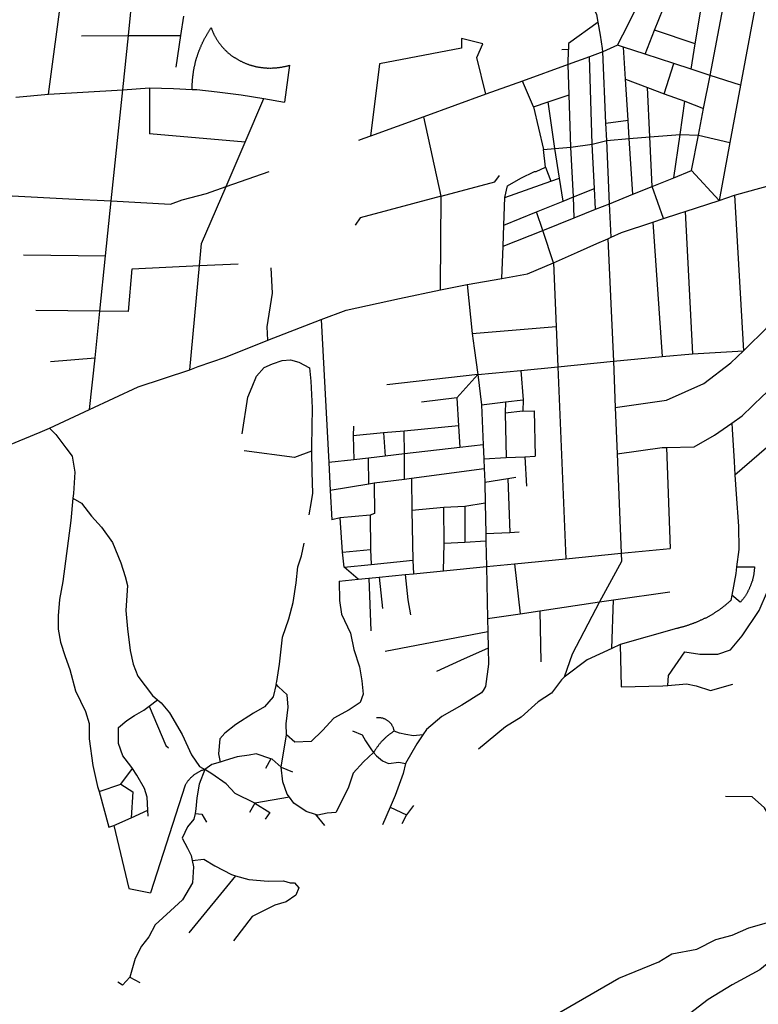
# Model space of a CAD drawing. Extents: x 7696 to 9796, y -789 to 696.
# Drawn here: x 9380 to 9418, y 212 to 263 of the extents above; entities that cross this region are included whole.
import ezdxf

# ---------------------------------------------------------------- set-up
doc = ezdxf.new("R2010")
doc.units = 0
doc.header["$MEASUREMENT"] = 0
doc.layers.add('EIAB_EIXORUAS', color=252, linetype='CONTINUOUS')

msp = doc.modelspace()

# ---------------------------------------------------------------- linework, layer by layer
at = {"layer": 'EIAB_EIXORUAS'}
for points, elevation in [([(9409.654, 262.846), (9409.58, 263.251), (9409.011, 264.365), (9408.257, 264.989), (9407.824, 266.221), (9407.511, 267.115), (9407.333, 268.044), (9407.603, 269.022), (9407.638, 269.967), (9407.265, 270.474), (9407.02, 270.575)], 261.09), ([(9381.338, 259.134), (9382.048, 264.432)], 265.68), ([(9385.451, 262.171), (9385.687, 264.449)], 260.28), ([(9410.647, 261.665), (9410.917, 262.205), (9412.043, 264.432)], 263.486), ([(9412.553, 262.441), (9413.217, 264.112)], 262.339), ([(9414.654, 261.732), (9414.992, 263.774)], 263.925), ([(9415.413, 260.112), (9416.088, 263.622)], 266.827), ([(9417.706, 263.47), (9416.986, 259.606)], 268.279), ([(9388.289, 263.167), (9388.144, 262.171)], 260.584), ([(9409.654, 262.846), (9408.124, 261.749), (9408.116, 261.445)], 263.824), ([(9409.884, 261.327), (9409.875, 261.496), (9409.768, 262.188), (9409.654, 262.846)], 264.33), ([(9388.743, 259.387), (9388.743, 259.42), (9388.744, 259.454), (9388.745, 259.471), (9388.743, 259.505), (9388.743, 259.539), (9388.744, 259.572), (9388.745, 259.606), (9388.745, 259.64), (9388.746, 259.674), (9388.747, 259.707), (9388.75, 259.741), (9388.751, 259.758), (9388.752, 259.792), (9388.752, 259.825), (9388.757, 259.859), (9388.761, 259.893), (9388.762, 259.927), (9388.765, 259.96), (9388.766, 259.994), (9388.77, 260.028), (9388.774, 260.062), (9388.779, 260.079), (9388.783, 260.112), (9388.786, 260.146), (9388.79, 260.18), (9388.795, 260.214), (9388.799, 260.247), (9388.803, 260.281), (9388.81, 260.315), (9388.814, 260.349), (9388.819, 260.382), (9388.825, 260.399), (9388.832, 260.433), (9388.837, 260.467), (9388.844, 260.5), (9388.848, 260.534), (9388.856, 260.568), (9388.862, 260.585), (9388.87, 260.619), (9388.878, 260.652), (9388.885, 260.686), (9388.893, 260.72), (9388.899, 260.754), (9388.906, 260.787), (9388.914, 260.821), (9388.924, 260.855), (9388.932, 260.889), (9388.942, 260.905), (9388.95, 260.939), (9388.96, 260.973), (9388.969, 261.007), (9388.979, 261.04), (9388.986, 261.057), (9388.997, 261.091), (9389.007, 261.125), (9389.018, 261.159), (9389.029, 261.192), (9389.039, 261.226), (9389.05, 261.26), (9389.06, 261.277), (9389.071, 261.31), (9389.085, 261.344), (9389.095, 261.378), (9389.107, 261.412), (9389.12, 261.429), (9389.131, 261.462), (9389.145, 261.496), (9389.155, 261.53), (9389.169, 261.564), (9389.179, 261.58), (9389.194, 261.614), (9389.208, 261.648), (9389.222, 261.682), (9389.235, 261.715), (9389.249, 261.732), (9389.264, 261.766), (9389.278, 261.8), (9389.291, 261.817), (9389.305, 261.85), (9389.319, 261.884), (9389.337, 261.918), (9389.35, 261.952), (9389.364, 261.969), (9389.381, 262.002), (9389.396, 262.036), (9389.413, 262.07), (9389.426, 262.087), (9389.443, 262.12), (9389.46, 262.154), (9389.475, 262.171), (9389.492, 262.205), (9389.509, 262.239), (9389.526, 262.272), (9389.543, 262.289), (9389.56, 262.323), (9389.577, 262.357), (9389.595, 262.374), (9389.612, 262.407), (9389.632, 262.441), (9389.65, 262.458), (9389.667, 262.492), (9389.688, 262.525), (9389.717, 262.559), (9389.728, 262.542), (9389.74, 262.509), (9389.749, 262.475), (9389.762, 262.441), (9389.774, 262.424), (9389.787, 262.39), (9389.796, 262.357), (9389.809, 262.34), (9389.822, 262.306), (9389.833, 262.272), (9389.85, 262.255), (9389.863, 262.222), (9389.875, 262.188), (9389.89, 262.171), (9389.904, 262.137), (9389.92, 262.104), (9389.936, 262.087), (9389.952, 262.053), (9389.967, 262.019), (9389.983, 262.002), (9389.999, 261.969), (9390.015, 261.952), (9390.032, 261.918), (9390.047, 261.901), (9390.066, 261.867), (9390.082, 261.85), (9390.101, 261.817), (9390.12, 261.8), (9390.137, 261.766), (9390.156, 261.732), (9390.175, 261.715), (9390.194, 261.699), (9390.214, 261.665), (9390.233, 261.648), (9390.253, 261.614), (9390.272, 261.597), (9390.294, 261.564), (9390.313, 261.547), (9390.336, 261.53), (9390.355, 261.496), (9390.379, 261.479), (9390.398, 261.462), (9390.42, 261.429), (9390.443, 261.412), (9390.466, 261.395), (9390.488, 261.361), (9390.512, 261.344), (9390.534, 261.327), (9390.557, 261.31), (9390.579, 261.277), (9390.605, 261.26), (9390.628, 261.243), (9390.654, 261.226), (9390.677, 261.209), (9390.702, 261.192), (9390.726, 261.159), (9390.751, 261.142), (9390.777, 261.125), (9390.804, 261.108), (9390.826, 261.091), (9390.852, 261.074), (9390.879, 261.057), (9390.905, 261.04), (9390.93, 261.024), (9390.96, 261.007), (9390.986, 260.99), (9391.011, 260.973), (9391.038, 260.956), (9391.067, 260.939), (9391.094, 260.922), (9391.123, 260.905), (9391.15, 260.889), (9391.179, 260.872), (9391.208, 260.855), (9391.234, 260.838), (9391.264, 260.838), (9391.293, 260.821), (9391.319, 260.804), (9391.349, 260.787), (9391.379, 260.77), (9391.408, 260.77), (9391.438, 260.754), (9391.467, 260.737), (9391.497, 260.72), (9391.526, 260.72), (9391.556, 260.703), (9391.588, 260.686), (9391.618, 260.686), (9391.647, 260.669), (9391.677, 260.652), (9391.71, 260.652), (9391.739, 260.635), (9391.772, 260.635), (9391.802, 260.619), (9391.831, 260.619), (9391.864, 260.602), (9391.894, 260.602), (9391.927, 260.585), (9391.96, 260.585), (9391.989, 260.568), (9392.022, 260.568), (9392.051, 260.551), (9392.085, 260.551), (9392.118, 260.551), (9392.151, 260.534), (9392.18, 260.534), (9392.214, 260.534), (9392.247, 260.534), (9392.279, 260.517), (9392.309, 260.517), (9392.341, 260.517), (9392.375, 260.517), (9392.408, 260.5), (9392.441, 260.5), (9392.474, 260.5), (9392.507, 260.5), (9392.54, 260.5), (9392.573, 260.5), (9392.606, 260.484), (9392.639, 260.484), (9392.673, 260.484), (9392.705, 260.5), (9392.738, 260.484), (9392.772, 260.484), (9392.804, 260.484), (9392.838, 260.5), (9392.871, 260.484), (9392.904, 260.5), (9392.937, 260.5), (9392.97, 260.5), (9393.003, 260.5), (9393.036, 260.5), (9393.069, 260.5), (9393.103, 260.5), (9393.136, 260.517), (9393.166, 260.517), (9393.199, 260.517), (9393.233, 260.517), (9393.265, 260.534), (9393.299, 260.534), (9393.332, 260.534), (9393.366, 260.534), (9393.398, 260.551), (9393.432, 260.551), (9393.465, 260.568), (9393.498, 260.568), (9393.531, 260.568), (9393.561, 260.585), (9393.594, 260.585), (9393.627, 260.602), (9393.661, 260.602), (9393.694, 260.619), (9393.724, 260.619), (9393.761, 260.635), (9393.492, 258.729)], 267.671), ([(9412.065, 261.209), (9412.553, 262.441)], 264.634), ([(9414.654, 261.732), (9412.553, 262.441)], 263.959), ([(9383.045, 262.154), (9385.451, 262.171)], 260.314), ([(9385.162, 259.37), (9385.451, 262.171)], 265.579), ([(9385.451, 262.171), (9388.144, 262.171)], 260.618), ([(9388.144, 262.171), (9387.901, 260.534)], 263.655), ([(9403.706, 261.732), (9402.62, 262.019), (9402.609, 261.513), (9398.385, 260.703), (9397.927, 256.974)], 271.789), ([(9403.868, 259.134), (9403.405, 261.04), (9403.706, 261.732)], 267.84), ([(9408.116, 261.445), (9407.773, 261.429)], 263.858), ([(9408.106, 260.669), (9408.116, 261.445)], 265.174), ([(9409.884, 261.327), (9409.201, 261.074)], 264.6), ([(9410.647, 261.665), (9409.884, 261.327)], 264.296), ([(9410.053, 257.649), (9409.884, 261.327)], 271.62), ([(9410.955, 261.564), (9410.647, 261.665)], 263.891), ([(9412.065, 261.209), (9410.955, 261.564)], 264.668), ([(9411.06, 259.91), (9410.955, 261.564)], 266.794), ([(9414.44, 260.433), (9414.654, 261.732)], 266.186), ([(9409.201, 261.074), (9408.106, 260.669)], 265.14), ([(9409.336, 256.569), (9409.201, 261.074)], 273.476), ([(9413.547, 260.72), (9412.065, 261.209)], 265.613), ([(9408.106, 260.669), (9405.751, 259.809)], 266.591), ([(9408.166, 259.1), (9408.106, 260.669)], 268.414), ([(9413.048, 259.167), (9413.547, 260.72)], 268.785), ([(9414.44, 260.433), (9413.547, 260.72)], 266.22), ([(9415.413, 260.112), (9414.44, 260.433)], 266.861), ([(9405.751, 259.809), (9403.868, 259.134)], 267.806), ([(9406.316, 258.492), (9405.751, 259.809)], 269.291), ([(9411.06, 259.91), (9412.198, 259.488)], 268.11), ([(9411.194, 257.8), (9411.06, 259.91)], 271.283), ([(9415.083, 258.408), (9415.413, 260.112)], 270.337), ([(9416.986, 259.606), (9415.413, 260.112)], 268.312), ([(9381.338, 259.134), (9385.162, 259.37)], 265.646), ([(9384.569, 253.649), (9385.162, 259.37)], 276.041), ([(9385.162, 259.37), (9386.537, 259.471)], 265.545), ([(9386.537, 259.471), (9387.775, 259.437), (9388.743, 259.387)], 265.95), ([(9386.537, 259.471), (9386.54, 257.092)], 270.236), ([(9388.743, 259.387), (9388.978, 259.387), (9390.031, 259.269), (9391.265, 259.1), (9392.425, 258.914)], 266.962), ([(9412.198, 259.488), (9413.048, 259.167)], 268.819), ([(9412.316, 256.94), (9412.198, 259.488)], 273.004), ([(9416.986, 259.606), (9416.439, 256.653)], 274.05), ([(9379.658, 258.982), (9381.338, 259.134)], 265.916), ([(9391.474, 256.67), (9392.425, 258.914)], 271.654), ([(9392.425, 258.914), (9393.492, 258.729)], 267.705), ([(9403.868, 259.134), (9400.665, 257.969)], 269.865), ([(9406.316, 258.492), (9407.073, 258.745)], 269.257), ([(9407.073, 258.745), (9408.166, 259.1)], 268.954), ([(9407.426, 256.349), (9407.073, 258.745)], 273.848), ([(9408.251, 256.417), (9408.166, 259.1)], 273.746), ([(9413.048, 259.167), (9414.111, 258.779)], 269.629), ([(9413.871, 257.058), (9414.111, 258.779)], 272.902), ([(9414.111, 258.779), (9415.083, 258.408)], 270.371), ([(9406.316, 258.492), (9406.835, 256.299)], 273.915), ([(9414.817, 257.024), (9415.083, 258.408)], 273.173), ([(9400.665, 257.969), (9397.927, 256.974)], 271.755), ([(9401.566, 253.885), (9400.665, 257.969)], 276.952), ([(9410.053, 257.649), (9411.194, 257.8)], 271.586), ([(9411.255, 256.855), (9411.194, 257.8)], 273.139), ([(9410.095, 256.754), (9410.053, 257.649)], 273.274), ([(9391.474, 256.67), (9386.54, 257.092)], 271.688), ([(9397.927, 256.974), (9397.579, 256.855), (9397.303, 256.754)], 272.092), ([(9409.336, 256.569), (9410.095, 256.754)], 273.442), ([(9410.095, 256.754), (9411.255, 256.855)], 273.24), ([(9410.243, 253.497), (9410.095, 256.754)], 278.572), ([(9411.255, 256.855), (9412.316, 256.94)], 273.105), ([(9411.439, 253.987), (9411.255, 256.855)], 277.762), ([(9412.316, 256.94), (9413.871, 257.058)], 272.97), ([(9412.434, 254.392), (9412.316, 256.94)], 277.121), ([(9413.555, 254.83), (9413.871, 257.058)], 276.514), ([(9413.871, 257.058), (9414.817, 257.024)], 273.206), ([(9414.464, 255.202), (9414.817, 257.024)], 275.974), ([(9414.817, 257.024), (9416.439, 256.653)], 274.084), ([(9390.489, 254.392), (9391.474, 256.67)], 275.299), ([(9406.835, 256.299), (9407.426, 256.349)], 273.881), ([(9406.937, 255.387), (9406.835, 256.299)], 274.961), ([(9407.426, 256.349), (9408.251, 256.417)], 273.814), ([(9407.665, 254.814), (9407.426, 256.349)], 276.007), ([(9408.251, 256.417), (9409.336, 256.569)], 273.712), ([(9408.378, 253.852), (9408.251, 256.417)], 277.695), ([(9409.46, 254.29), (9409.336, 256.569)], 276.817), ([(9416.439, 256.653), (9415.885, 253.666)], 278.674), ([(9404.847, 253.818), (9404.98, 254.425), (9405.671, 254.814), (9406.373, 255.151), (9406.455, 255.151), (9406.937, 255.387)], 277.526), ([(9406.937, 255.387), (9407.219, 254.662)], 276.277), ([(9413.555, 254.83), (9414.464, 255.202)], 276.48), ([(9415.885, 253.666), (9414.464, 255.202)], 278.707), ([(9390.489, 254.392), (9392.7, 255.151)], 275.265), ([(9401.566, 253.885), (9404.335, 254.628), (9404.567, 254.949)], 276.919), ([(9407.219, 254.662), (9407.665, 254.814)], 276.244), ([(9407.847, 253.632), (9407.665, 254.814)], 278.134), ([(9412.434, 254.392), (9413.555, 254.83)], 277.087), ([(9384.569, 253.649), (9387.62, 253.48), (9388.224, 253.7), (9389.485, 254.02), (9390.489, 254.392)], 276.548), ([(9389.116, 250.308), (9389.222, 251.455), (9390.489, 254.392)], 282.184), ([(9404.847, 253.818), (9407.219, 254.662)], 277.493), ([(9408.378, 253.852), (9409.46, 254.29)], 277.661), ([(9409.519, 253.21), (9409.46, 254.29)], 279.146), ([(9411.439, 253.987), (9412.434, 254.392)], 277.729), ([(9413.015, 252.738), (9412.434, 254.392)], 280.192), ([(9416.675, 253.936), (9416.795, 253.97), (9419.163, 254.628)], 278.303), ([(9379.459, 253.902), (9382.378, 253.75)], 275.839), ([(9382.378, 253.75), (9384.569, 253.649)], 276.075), ([(9401.566, 253.885), (9397.385, 252.772), (9397.141, 252.4)], 279.281), ([(9401.526, 249.059), (9401.539, 249.194), (9401.566, 253.885)], 284.445), ([(9404.795, 252.4), (9404.847, 253.818)], 280.125), ([(9407.847, 253.632), (9408.378, 253.852)], 278.1), ([(9408.423, 252.772), (9408.378, 253.852)], 279.754), ([(9410.243, 253.497), (9411.439, 253.987)], 278.539), ([(9415.885, 253.666), (9416.675, 253.936)], 278.64), ([(9416.675, 253.936), (9417.142, 245.92)], 289.103), ([(9384.277, 250.814), (9384.569, 253.649)], 281.137), ([(9406.477, 253.075), (9407.847, 253.632)], 279.079), ([(9408.423, 252.772), (9409.519, 253.21)], 279.72), ([(9409.519, 253.21), (9410.243, 253.497)], 279.113), ([(9410.323, 251.776), (9410.243, 253.497)], 281.34), ([(9414.125, 253.092), (9415.885, 253.666)], 279.585), ([(9404.795, 252.4), (9406.477, 253.075)], 280.091), ([(9406.8, 252.114), (9406.477, 253.075)], 280.733), ([(9406.8, 252.114), (9408.423, 252.772)], 280.699), ([(9412.468, 252.552), (9413.015, 252.738)], 280.496), ([(9413.015, 252.738), (9413.801, 252.991), (9414.125, 253.092)], 280.159), ([(9414.125, 253.092), (9414.508, 245.769)], 289.17), ([(9404.756, 251.304), (9404.795, 252.4)], 281.779), ([(9410.323, 251.776), (9410.861, 252.012), (9412.468, 252.552)], 281.306), ([(9412.468, 252.552), (9412.947, 245.617)], 289.238), ([(9404.756, 251.304), (9406.8, 252.114)], 281.745), ([(9407.355, 250.46), (9406.8, 252.114)], 282.892), ([(9407.355, 250.46), (9408.588, 251), (9409.591, 251.455), (9410.142, 251.692)], 282.859), ([(9410.142, 251.692), (9410.323, 251.776)], 281.441), ([(9410.142, 251.692), (9410.439, 245.38)], 289.507), ([(9404.696, 249.65), (9404.756, 251.304)], 283.837), ([(9380.052, 250.865), (9384.277, 250.814)], 281.171), ([(9383.984, 247.962), (9384.277, 250.814)], 284.58), ([(9385.466, 247.945), (9385.644, 250.139)], 284.715), ([(9385.644, 250.139), (9389.116, 250.308)], 282.217), ([(9388.617, 244.942), (9389.116, 250.308)], 288.562), ([(9389.116, 250.308), (9391.113, 250.392)], 282.251), ([(9392.633, 246.46), (9392.596, 247.152), (9392.873, 248.89), (9392.816, 250.19)], 287.044), ([(9404.696, 249.65), (9406.014, 249.886), (9407.355, 250.46)], 283.804), ([(9407.355, 250.46), (9407.492, 247.169)], 287.145), ([(9402.908, 249.329), (9404.696, 249.65)], 284.141), ([(9401.526, 249.059), (9402.908, 249.329)], 284.411), ([(9402.908, 249.329), (9403.166, 246.815)], 287.348), ([(9395.386, 247.524), (9396.668, 248.013), (9399.425, 248.62), (9401.526, 249.059)], 285.66), ([(9417.142, 245.92), (9417.332, 246.106), (9418.209, 246.967), (9419.423, 248.283)], 289.069), ([(9383.984, 247.962), (9380.68, 247.996)], 284.614), ([(9383.737, 245.549), (9383.984, 247.962)], 287.651), ([(9385.466, 247.945), (9383.984, 247.962)], 284.749), ([(9392.633, 246.46), (9393.484, 246.798), (9395.386, 247.524)], 287.01), ([(9395.386, 247.524), (9395.776, 240.166)], 296.123), ([(9403.166, 246.815), (9407.492, 247.169)], 287.314), ([(9407.492, 247.169), (9407.574, 245.094)], 289.71), ([(9403.166, 246.815), (9403.268, 246.055), (9403.446, 244.705)], 290.014), ([(9388.617, 244.942), (9389.044, 245.11), (9390.462, 245.583), (9392.633, 246.46)], 288.529), ([(9381.45, 245.364), (9383.737, 245.549)], 287.685), ([(9383.459, 242.9), (9383.737, 245.549)], 290.925), ([(9410.439, 245.38), (9412.947, 245.617)], 289.474), ([(9410.532, 243.001), (9413.18, 243.372), (9415.089, 244.233), (9416.493, 245.296), (9417.142, 245.92)], 292.545), ([(9412.947, 245.617), (9414.508, 245.769)], 289.204), ([(9414.508, 245.769), (9417.142, 245.92)], 289.136), ([(9391.318, 241.634), (9391.6, 243.524), (9391.824, 244.064), (9392.058, 244.604), (9392.442, 245.06), (9392.87, 245.245), (9393.379, 245.414), (9393.804, 245.448), (9394.225, 245.33), (9394.787, 245.043), (9394.858, 244.351), (9394.913, 242.984), (9394.881, 240.993), (9394.885, 240.74)], 294.874), ([(9405.664, 244.908), (9407.574, 245.094)], 289.913), ([(9407.574, 245.094), (9410.439, 245.38)], 289.676), ([(9407.574, 245.094), (9407.979, 235.205)], 305.978), ([(9410.439, 245.38), (9410.532, 243.001)], 292.579), ([(9383.459, 242.9), (9385.964, 244.064), (9388.617, 244.942)], 290.891), ([(9403.446, 244.705), (9398.758, 244.165)], 290.25), ([(9403.446, 244.705), (9402.373, 243.49)], 291.127), ([(9403.446, 244.705), (9405.664, 244.908)], 289.98), ([(9403.446, 244.705), (9403.642, 243.136)], 291.904), ([(9405.664, 244.908), (9405.789, 243.389)], 291.364), ([(9416.535, 242.191), (9417.063, 242.562), (9418.142, 243.592), (9419.182, 244.52), (9419.559, 244.959)], 294.233), ([(9402.373, 243.49), (9400.551, 243.271)], 291.195), ([(9402.373, 243.49), (9402.456, 242.056)], 293.389), ([(9403.642, 243.136), (9404.88, 243.288)], 291.87), ([(9403.642, 243.136), (9403.734, 241.077)], 295.043), ([(9404.88, 243.288), (9404.863, 242.697)], 292.646), ([(9404.88, 243.288), (9405.789, 243.389)], 291.533), ([(9405.789, 243.389), (9405.776, 242.815)], 292.41), ([(9381.386, 241.938), (9383.459, 242.9)], 291.971), ([(9405.776, 242.815), (9404.863, 242.697)], 292.613), ([(9404.863, 242.697), (9404.916, 240.419)], 296.291), ([(9405.776, 242.815), (9406.361, 242.832), (9406.414, 240.487)], 296.392), ([(9410.532, 243.001), (9410.629, 240.605)], 296.629), ([(9397.053, 242.039), (9397.04, 241.533)], 293.929), ([(9402.456, 242.056), (9399.66, 241.786)], 293.558), ([(9402.456, 242.056), (9402.523, 240.942)], 295.245), ([(9413.178, 240.942), (9414.592, 240.976), (9415.637, 241.567), (9416.535, 242.191)], 296.156), ([(9416.535, 242.191), (9416.561, 241.887), (9416.649, 240.217), (9416.693, 239.525)], 299.228), ([(9378.519, 240.74), (9380.904, 241.719), (9381.386, 241.938)], 293.591), ([(9381.386, 241.938), (9381.709, 241.6), (9382.227, 240.925), (9382.563, 240.487), (9382.694, 239.66), (9382.619, 238.563), (9382.597, 238.327)], 298.181), ([(9398.589, 241.685), (9397.04, 241.533)], 293.895), ([(9397.04, 241.533), (9397.066, 240.301)], 295.785), ([(9399.66, 241.786), (9398.589, 241.685)], 293.726), ([(9398.589, 241.685), (9398.675, 240.487)], 295.616), ([(9399.674, 240.605), (9399.66, 241.786)], 295.481), ([(9403.734, 241.077), (9402.523, 240.942)], 295.211), ([(9403.734, 241.077), (9403.764, 240.352)], 296.257), ([(9416.693, 239.525), (9418.816, 241.364)], 299.194), ([(9394.885, 240.74), (9394.011, 240.419), (9391.411, 240.757)], 295.279), ([(9394.885, 240.74), (9394.911, 239.66), (9394.936, 238.58), (9394.877, 238.158), (9394.748, 237.466)], 300.409), ([(9398.675, 240.487), (9397.815, 240.385)], 295.65), ([(9399.674, 240.605), (9398.675, 240.487)], 295.582), ([(9399.674, 239.289), (9399.673, 240.537), (9399.674, 240.605)], 297.776), ([(9402.523, 240.942), (9399.674, 240.605)], 295.447), ([(9405.882, 240.453), (9406.414, 240.487)], 296.426), ([(9410.629, 240.605), (9412.95, 240.942), (9413.178, 240.942)], 296.595), ([(9410.629, 240.605), (9410.834, 235.492)], 305.707), ([(9413.178, 240.942), (9413.365, 235.728)], 305.471), ([(9397.066, 240.301), (9395.776, 240.166)], 296.089), ([(9395.776, 240.166), (9395.851, 238.715)], 298.688), ([(9397.815, 240.385), (9397.066, 240.301)], 295.751), ([(9397.835, 239.052), (9397.815, 240.385)], 298.384), ([(9403.764, 240.352), (9404.916, 240.419)], 296.325), ([(9403.764, 240.352), (9403.786, 239.845)], 297.067), ([(9404.916, 240.419), (9405.882, 240.453)], 296.359), ([(9405.882, 240.453), (9405.953, 238.951)], 299.295), ([(9403.786, 239.845), (9400.039, 239.339)], 297.709), ([(9403.786, 239.845), (9403.8, 239.559), (9403.81, 239.154)], 298.62), ([(9416.693, 239.525), (9416.76, 238.529), (9416.881, 236.875), (9416.89, 235.677), (9416.777, 234.783)], 307.462), ([(9397.835, 239.052), (9395.851, 238.715)], 298.654), ([(9398.107, 239.103), (9397.835, 239.052)], 298.35), ([(9399.674, 239.289), (9398.107, 239.103)], 298.147), ([(9398.107, 239.103), (9398.124, 237.534)], 300.544), ([(9400.039, 239.339), (9399.674, 239.289)], 297.743), ([(9400.039, 239.339), (9400.051, 237.685)], 300.51), ([(9403.81, 239.154), (9404.999, 239.339)], 298.586), ([(9403.81, 239.154), (9403.832, 238.074)], 300.038), ([(9404.999, 239.339), (9405.41, 239.407)], 298.485), ([(9404.999, 239.339), (9405.098, 236.555)], 302.94), ([(9395.851, 238.715), (9395.931, 237.213)], 301.016), ([(9382.597, 238.327), (9382.489, 237.179), (9382.079, 234.024), (9381.911, 233.112), (9381.842, 232.269), (9381.836, 231.577), (9381.959, 230.902), (9382.191, 230.159), (9382.434, 229.501), (9382.733, 228.404), (9383.243, 227.341), (9383.427, 226.717), (9383.431, 225.924), (9383.619, 224.557), (9383.866, 223.477), (9383.94, 223.207)], 323.764), ([(9382.597, 238.327), (9383.032, 238.074), (9383.562, 237.399), (9384.07, 236.825), (9384.634, 236.049), (9385.07, 235.002), (9385.289, 234.294), (9385.414, 233.821), (9385.322, 232.539), (9385.401, 231.594), (9385.537, 230.48), (9385.693, 229.771), (9385.939, 229.147), (9386.699, 228.151), (9386.958, 227.932)], 316.845), ([(9403.832, 238.074), (9402.779, 237.888)], 300.341), ([(9403.832, 238.074), (9403.866, 236.504)], 302.906), ([(9397.911, 237.449), (9396.359, 237.314)], 300.848), ([(9398.124, 237.534), (9397.911, 237.449)], 300.712), ([(9397.911, 237.449), (9397.924, 235.677)], 304.02), ([(9401.709, 237.837), (9400.051, 237.685)], 300.476), ([(9400.051, 237.685), (9400.102, 235.137)], 305.438), ([(9402.779, 237.888), (9401.709, 237.837)], 300.375), ([(9401.72, 235.998), (9401.709, 237.837)], 303.75), ([(9402.779, 237.888), (9402.79, 236.049)], 303.784), ([(9396.359, 237.314), (9395.931, 237.213)], 300.983), ([(9396.479, 235.542), (9396.359, 237.314)], 304.121), ([(9403.866, 236.504), (9405.098, 236.555)], 302.974), ([(9403.866, 236.504), (9403.873, 236.116)], 303.851), ([(9405.098, 236.555), (9405.578, 236.589)], 303.007), ([(9393.068, 228.742), (9393.098, 228.877), (9393.231, 229.771), (9393.388, 231.172), (9393.717, 232.1), (9393.948, 232.944), (9394.096, 233.956), (9394.178, 234.783), (9394.376, 235.357), (9394.516, 236.015)], 315.866), ([(9401.688, 234.58), (9401.72, 235.998)], 306.619), ([(9402.79, 236.049), (9401.72, 235.998)], 303.817), ([(9403.873, 236.116), (9402.79, 236.049)], 303.885), ([(9403.873, 236.116), (9403.903, 234.8)], 306.315), ([(9396.479, 235.542), (9397.924, 235.677)], 304.087), ([(9396.57, 234.766), (9396.479, 235.542)], 305.775), ([(9397.924, 235.677), (9397.959, 234.901)], 305.539), ([(9407.979, 235.205), (9410.834, 235.492)], 305.944), ([(9410.834, 235.492), (9410.851, 235.07), (9409.712, 232.977)], 309.825), ([(9410.834, 235.492), (9413.365, 235.728)], 305.674), ([(9396.57, 234.766), (9397.959, 234.901)], 305.741), ([(9397.959, 234.901), (9400.102, 235.137)], 305.505), ([(9400.102, 235.137), (9400.136, 234.429)], 306.686), ([(9403.903, 234.8), (9405.336, 234.935)], 306.281), ([(9405.336, 234.935), (9407.979, 235.205)], 306.18), ([(9405.336, 234.935), (9405.642, 232.37)], 310.534), ([(9397.297, 234.159), (9396.57, 234.766)], 306.956), ([(9398.369, 234.26), (9399.705, 234.395)], 306.788), ([(9399.705, 234.395), (9400.136, 234.429)], 306.72), ([(9399.705, 234.395), (9399.841, 233.095), (9399.983, 232.319)], 310.331), ([(9400.136, 234.429), (9401.001, 234.513), (9401.688, 234.58)], 306.652), ([(9401.688, 234.58), (9403.903, 234.8)], 306.585), ([(9403.903, 234.8), (9403.958, 232.117)], 310.77), ([(9413.235, 228.674), (9413.272, 229.18), (9414.121, 230.412), (9414.89, 230.294), (9415.822, 230.294), (9416.473, 230.514), (9417.075, 231.239), (9417.948, 232.539), (9418.367, 233.534), (9418.875, 234.631)], 317.689), ([(9416.777, 234.783), (9416.737, 234.445), (9416.536, 233.332)], 309.724), ([(9416.777, 234.783), (9417.7, 234.783), (9417.7, 234.749), (9417.699, 234.715), (9417.698, 234.682), (9417.695, 234.648), (9417.694, 234.614), (9417.69, 234.58), (9417.686, 234.547), (9417.682, 234.53), (9417.677, 234.496), (9417.674, 234.462), (9417.67, 234.429), (9417.662, 234.395), (9417.658, 234.361), (9417.651, 234.327), (9417.647, 234.31), (9417.639, 234.277), (9417.632, 234.243), (9417.625, 234.209), (9417.618, 234.175), (9417.608, 234.142), (9417.6, 234.108), (9417.593, 234.074), (9417.582, 234.057), (9417.572, 234.024), (9417.56, 233.99), (9417.55, 233.956), (9417.539, 233.922), (9417.528, 233.889), (9417.518, 233.855), (9417.507, 233.838), (9417.494, 233.804), (9417.483, 233.77), (9417.468, 233.737), (9417.455, 233.72), (9417.441, 233.686), (9417.427, 233.652), (9417.413, 233.619), (9417.399, 233.585), (9417.385, 233.568), (9417.368, 233.534), (9417.354, 233.5), (9417.338, 233.484), (9417.32, 233.45), (9417.306, 233.416), (9417.289, 233.382), (9417.271, 233.365), (9417.254, 233.332), (9417.234, 233.298), (9417.217, 233.281), (9417.199, 233.247), (9417.179, 233.214), (9417.158, 233.197), (9417.141, 233.163), (9417.121, 233.146), (9417.1, 233.112), (9417.08, 233.095), (9417.059, 233.062), (9417.039, 233.028), (9417.019, 233.011), (9416.995, 232.977), (9416.972, 232.96), (9416.536, 233.332)], 310.466), ([(9396.319, 234.057), (9396.332, 233.045), (9396.439, 232.353), (9396.887, 231.374), (9397.065, 230.53), (9397.358, 229.636), (9397.476, 228.91), (9397.546, 228.219), (9397.388, 227.797), (9396.821, 227.425), (9396.03, 226.987), (9395.456, 226.362), (9394.871, 225.789), (9394.024, 225.755), (9393.598, 226.126)], 320.76), ([(9396.319, 234.057), (9397.297, 234.159)], 307.091), ([(9397.297, 234.159), (9397.834, 234.209)], 306.923), ([(9397.834, 234.209), (9398.369, 234.26)], 306.821), ([(9397.834, 234.209), (9397.936, 231.492)], 311.377), ([(9398.369, 234.26), (9398.55, 232.64)], 309.42), ([(9410.442, 233.079), (9413.351, 233.5)], 309.656), ([(9406.644, 232.522), (9409.712, 232.977)], 310.433), ([(9409.712, 232.977), (9408.318, 230.294), (9407.907, 229.096)], 316.575), ([(9409.712, 232.977), (9410.442, 233.079)], 309.791), ([(9410.36, 230.581), (9410.442, 233.079)], 314.145), ([(9416.536, 233.332), (9416.48, 233.045), (9416.453, 233.028), (9416.426, 232.994), (9416.402, 232.977), (9416.376, 232.96), (9416.351, 232.927), (9416.325, 232.91), (9416.301, 232.893), (9416.274, 232.876), (9416.247, 232.842), (9416.221, 232.825), (9416.196, 232.809), (9416.17, 232.775), (9416.143, 232.758), (9416.116, 232.741), (9416.089, 232.724), (9416.062, 232.69), (9416.035, 232.674), (9416.008, 232.657), (9415.981, 232.64), (9415.952, 232.623), (9415.924, 232.589), (9415.897, 232.572), (9415.87, 232.555), (9415.843, 232.539), (9415.814, 232.522), (9415.786, 232.505), (9415.756, 232.488), (9415.729, 232.471), (9415.703, 232.454), (9415.672, 232.437), (9415.645, 232.42), (9415.615, 232.387), (9415.585, 232.37), (9415.558, 232.353), (9415.528, 232.336), (9415.501, 232.319), (9415.471, 232.302), (9415.44, 232.285), (9415.411, 232.269), (9415.383, 232.252), (9415.354, 232.235), (9415.323, 232.218), (9415.292, 232.201), (9415.263, 232.184), (9415.232, 232.167), (9415.203, 232.15), (9415.172, 232.15), (9415.143, 232.134), (9415.112, 232.117), (9415.083, 232.1), (9415.052, 232.083), (9415.022, 232.066), (9414.992, 232.049), (9414.962, 232.032), (9414.929, 232.032), (9414.898, 232.015), (9414.867, 231.999), (9414.838, 231.982), (9414.808, 231.965), (9414.775, 231.948), (9414.745, 231.948), (9414.715, 231.931), (9414.681, 231.914), (9414.651, 231.897), (9414.617, 231.897), (9414.588, 231.88), (9414.557, 231.864), (9414.524, 231.864), (9414.491, 231.847), (9414.461, 231.83), (9414.431, 231.83), (9414.397, 231.813), (9414.364, 231.796), (9414.334, 231.796), (9414.3, 231.779), (9414.271, 231.762), (9414.238, 231.762), (9414.204, 231.745), (9414.173, 231.729), (9414.141, 231.729), (9414.107, 231.712), (9414.077, 231.712), (9414.045, 231.695), (9414.011, 231.695), (9413.977, 231.678), (9413.948, 231.678), (9413.914, 231.661), (9413.881, 231.661), (9413.848, 231.644), (9413.815, 231.644), (9413.784, 231.627), (9413.752, 231.627), (9413.718, 231.61), (9413.685, 231.61), (9410.784, 230.784)], 313.841), ([(9403.958, 232.117), (9405.642, 232.37)], 310.736), ([(9405.642, 232.37), (9406.644, 232.522)], 310.5), ([(9406.644, 232.522), (9406.694, 229.889)], 315.09), ([(9403.958, 232.117), (9403.973, 231.442)], 312.086), ([(9403.973, 231.442), (9398.679, 230.429)], 313.436), ([(9403.973, 231.442), (9403.989, 230.598)], 313.47), ([(9403.989, 230.598), (9402.556, 229.957), (9401.325, 229.4)], 315.562), ([(9403.989, 230.598), (9404.001, 229.771), (9403.852, 228.624)], 317.081), ([(9410.36, 230.581), (9409.092, 229.99), (9407.907, 229.096)], 316.541), ([(9410.784, 230.784), (9410.36, 230.581)], 314.111), ([(9410.784, 230.784), (9410.837, 228.607)], 317.554), ([(9407.907, 229.096), (9407.767, 228.961), (9407.24, 228.286), (9406.558, 227.83), (9405.683, 227.037), (9404.874, 226.548), (9403.482, 225.4)], 321.84), ([(9393.068, 228.742), (9392.905, 228.084), (9392.46, 227.577), (9391.893, 227.24), (9390.986, 226.666), (9390.417, 226.21), (9390.162, 225.924), (9390.095, 225.147), (9390.178, 224.725)], 321.975), ([(9393.598, 226.126), (9393.574, 226.7), (9393.68, 227.56), (9393.634, 228.185), (9393.184, 228.607), (9393.068, 228.742)], 320.051), ([(9403.852, 228.624), (9403.723, 228.421), (9403.637, 228.303), (9402.63, 227.662), (9401.597, 227.071), (9400.812, 226.413), (9400.612, 226.126)], 320.49), ([(9410.837, 228.607), (9412.989, 228.657), (9413.235, 228.674)], 317.756), ([(9413.235, 228.674), (9414.209, 228.759), (9414.703, 228.657), (9415.43, 228.421), (9416.592, 228.742)], 318.229), ([(9386.517, 227.611), (9386.958, 227.932)], 317.351), ([(9386.958, 227.932), (9387.15, 227.78), (9387.572, 227.257), (9388.219, 226.143), (9388.701, 225.097), (9389.111, 224.506), (9389.391, 224.337)], 322.481), ([(9385.664, 224.405), (9385.584, 224.523), (9385.176, 225.046), (9384.942, 225.687), (9384.95, 226.042), (9384.947, 226.514), (9385.366, 226.869), (9385.769, 227.122), (9386.249, 227.409), (9386.517, 227.611)], 322.211), ([(9386.517, 227.611), (9387.385, 225.586), (9387.518, 225.468)], 320.524), ([(9399.148, 226.312), (9399.142, 226.345), (9399.136, 226.379), (9399.13, 226.396), (9399.121, 226.43), (9399.111, 226.464), (9399.103, 226.497), (9399.089, 226.531), (9399.077, 226.548), (9399.065, 226.582), (9399.049, 226.599), (9399.032, 226.632), (9399.017, 226.666), (9398.998, 226.683), (9398.979, 226.717), (9398.959, 226.734), (9398.936, 226.75), (9398.913, 226.767), (9398.891, 226.801), (9398.868, 226.818), (9398.843, 226.835), (9398.816, 226.852), (9398.79, 226.869), (9398.764, 226.885), (9398.738, 226.902), (9398.709, 226.919), (9398.679, 226.936), (9398.65, 226.953), (9398.62, 226.953), (9398.59, 226.97), (9398.558, 226.987), (9398.528, 226.987), (9398.496, 226.987), (9398.462, 227.004), (9398.429, 227.004), (9398.4, 227.004), (9398.366, 227.004), (9398.333, 227.004), (9398.3, 227.004), (9398.234, 227.004)], 320.254), ([(9396.998, 226.345), (9397.489, 226.126), (9397.671, 225.822), (9397.968, 225.35), (9398.087, 225.215)], 321.671), ([(9399.148, 226.312), (9399.11, 226.295), (9399.081, 226.278), (9399.053, 226.261), (9399.024, 226.227), (9398.997, 226.21), (9398.97, 226.194), (9398.94, 226.177), (9398.913, 226.16), (9398.886, 226.143), (9398.858, 226.109), (9398.832, 226.092), (9398.806, 226.075), (9398.781, 226.059), (9398.755, 226.025), (9398.728, 226.008), (9398.704, 225.991), (9398.677, 225.957), (9398.654, 225.94), (9398.629, 225.924), (9398.603, 225.89), (9398.579, 225.873), (9398.555, 225.839), (9398.531, 225.822), (9398.511, 225.805), (9398.487, 225.772), (9398.463, 225.755), (9398.443, 225.721), (9398.42, 225.704), (9398.399, 225.67), (9398.378, 225.654), (9398.355, 225.62), (9398.334, 225.603), (9398.317, 225.569), (9398.297, 225.535), (9398.276, 225.519), (9398.256, 225.485), (9398.238, 225.451), (9398.218, 225.434), (9398.201, 225.4), (9398.184, 225.384), (9398.166, 225.35), (9398.15, 225.316), (9398.133, 225.282), (9398.115, 225.265), (9398.087, 225.215)], 321.637), ([(9400.612, 226.126), (9400.142, 226.075), (9399.75, 226.143), (9399.424, 226.21), (9399.148, 226.312)], 320.591), ([(9393.329, 224.472), (9393.598, 226.126)], 322.549), ([(9400.612, 226.126), (9400.309, 225.67), (9399.73, 224.658)], 322.92), ([(9392.799, 224.894), (9392.044, 225.147), (9391.669, 225.08), (9391.058, 224.995), (9390.435, 224.81), (9390.178, 224.725)], 321.941), ([(9392.799, 224.894), (9392.517, 224.388)], 322.684), ([(9393.329, 224.472), (9392.855, 224.877), (9392.799, 224.894)], 322.582), ([(9398.087, 225.215), (9397.558, 224.742), (9397.034, 224.152), (9396.784, 223.443), (9396.443, 222.734), (9396.145, 222.127), (9395.697, 222.093), (9395.208, 221.992), (9395.099, 222.025)], 326.363), ([(9398.087, 225.215), (9398.236, 225.046), (9398.541, 224.793), (9398.858, 224.658), (9399.384, 224.725), (9399.73, 224.658)], 322.954), ([(9385.069, 223.595), (9385.664, 224.405)], 323.46), ([(9386.455, 222.245), (9386.428, 222.92), (9386.279, 223.359), (9385.897, 224.05), (9385.664, 224.405)], 325.283), ([(9389.391, 224.337), (9389.379, 224.337), (9389.345, 224.32), (9389.314, 224.32), (9389.282, 224.304), (9389.251, 224.287), (9389.222, 224.287), (9389.188, 224.27), (9389.158, 224.253), (9389.128, 224.236), (9389.097, 224.219), (9389.068, 224.202), (9389.037, 224.185), (9389.008, 224.169), (9388.98, 224.152), (9388.951, 224.135), (9388.923, 224.118), (9388.894, 224.101), (9388.866, 224.084), (9388.84, 224.067), (9388.812, 224.05), (9388.785, 224.017), (9388.759, 224), (9388.734, 223.983), (9388.708, 223.949), (9388.684, 223.932), (9388.661, 223.915), (9388.637, 223.882), (9388.613, 223.865), (9388.59, 223.831), (9388.566, 223.814), (9388.546, 223.78), (9388.521, 223.764), (9388.501, 223.73), (9388.48, 223.713), (9388.463, 223.679), (9388.443, 223.645), (9388.422, 223.629), (9388.405, 223.595), (9388.388, 223.578), (9388.371, 223.544), (9386.598, 217.992)], 333.315), ([(9389.391, 224.337), (9389.099, 223.595), (9388.975, 222.886), (9388.936, 222.312), (9388.887, 222.076)], 325.688), ([(9390.178, 224.725), (9389.755, 224.607), (9389.391, 224.337)], 322.447), ([(9391.96, 222.616), (9390.952, 223.105), (9390.494, 223.612), (9389.747, 224.118), (9389.391, 224.337)], 325.181), ([(9393.329, 224.472), (9393.906, 224.219)], 323.325), ([(9393.744, 222.92), (9393.634, 223.072), (9393.411, 223.713), (9393.329, 224.472)], 324.709), ([(9399.73, 224.658), (9399.615, 224.135), (9399.202, 223.004), (9398.93, 222.397)], 326.126), ([(9383.94, 223.207), (9385.069, 223.595)], 323.73), ([(9385.069, 223.595), (9385.686, 223.19), (9385.597, 221.857)], 325.957), ([(9383.94, 223.207), (9384.441, 221.367), (9384.711, 221.452)], 326.632), ([(9393.744, 222.92), (9391.96, 222.616)], 325.147), ([(9395.099, 222.025), (9394.607, 222.177), (9393.981, 222.616), (9393.744, 222.92)], 326.329), ([(9421.146, 221.08), (9420.913, 221.03), (9419.566, 220.844), (9418.971, 221.35), (9418.654, 221.654), (9418.223, 222.363), (9417.591, 222.937), (9416.215, 222.954)], 331.02), ([(9385.597, 221.857), (9386.455, 222.245)], 325.924), ([(9386.469, 221.941), (9386.455, 222.245)], 325.789), ([(9391.96, 222.616), (9391.688, 222.127)], 325.991), ([(9391.96, 222.616), (9392.737, 222.127), (9392.494, 221.789)], 326.599), ([(9398.93, 222.397), (9398.537, 221.502)], 327.881), ([(9398.93, 222.397), (9399.784, 222.009)], 326.835), ([(9400.147, 222.498), (9399.784, 222.009)], 326.801), ([(9384.711, 221.452), (9385.597, 221.857)], 326.464), ([(9388.887, 222.076), (9388.824, 221.789), (9388.491, 221.384), (9388.23, 220.81), (9388.493, 220.287), (9388.692, 219.916), (9388.74, 219.663)], 330.48), ([(9388.887, 222.076), (9389.244, 222.042), (9389.47, 221.637)], 326.565), ([(9395.099, 222.025), (9395.551, 221.452)], 327.51), ([(9399.784, 222.009), (9399.543, 221.553)], 327.848), ([(9384.711, 221.452), (9385.484, 218.212), (9386.598, 217.992)], 333.349), ([(9388.74, 219.663), (9389.333, 219.73), (9389.898, 219.376), (9390.768, 218.937), (9390.976, 218.87)], 331.999), ([(9388.74, 219.663), (9388.805, 219.325), (9388.76, 218.499), (9388.243, 217.621), (9387.622, 217.064), (9386.835, 216.339), (9386.51, 215.731), (9386.128, 215.242), (9385.802, 214.6), (9385.529, 213.639)], 337.567), ([(9390.976, 218.87), (9388.562, 215.934)], 335.137), ([(9390.976, 218.87), (9391.656, 218.684), (9392.649, 218.583), (9393.445, 218.617), (9393.79, 218.499), (9394.011, 218.499), (9394.24, 218.245), (9394.073, 217.874), (9393.579, 217.52), (9392.992, 217.351), (9391.837, 216.777), (9390.863, 215.512)], 336.15), ([(9405.914, 210.82), (9407.422, 211.681), (9410.709, 213.588), (9412.777, 214.432), (9413.444, 214.854), (9414.727, 215.09), (9415.708, 215.579), (9416.557, 215.815), (9417.411, 216.187), (9418.321, 216.44), (9419.779, 217.115), (9421.129, 217.57), (9421.612, 217.975)], 342.36), ([(9424.359, 217.57), (9424.062, 217.199), (9423.613, 217.081), (9422.8, 216.794), (9421.513, 216.406), (9420.281, 215.765), (9419.311, 215.124), (9417.982, 214.027), (9416.548, 213.25), (9415.314, 212.491), (9413.912, 211.411), (9411.132, 208.897), (9410.848, 208.357), (9410.623, 207.766), (9410.582, 207.125), (9410.501, 206.315), (9410.322, 204.965), (9409.953, 203.986), (9409.211, 203.125), (9408.443, 202.67), (9408.171, 202.366)], 350.426), ([(9385.529, 213.639), (9385.146, 213.234), (9384.902, 213.385)], 338.108), ([(9385.529, 213.639), (9386.043, 213.369)], 338.04)]:
    msp.add_lwpolyline(points, dxfattribs=dict(at, elevation=elevation))

doc.saveas('drawing.dxf')
